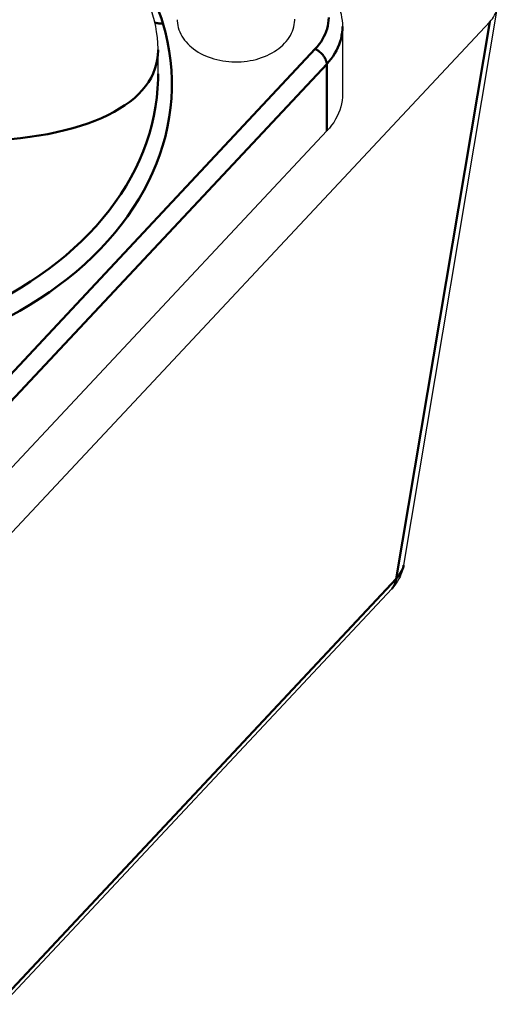
# Model space of a CAD drawing. Units: millimetres. Extents: x 5698 to 8978, y -366 to 3226.
# Drawn here: x 7795 to 7847, y 426 to 534 of the extents above; entities that cross this region are included whole.
import ezdxf

# ---------------------------------------------------------------- set-up
doc = ezdxf.new("R2010")
doc.units = ezdxf.units.MM
doc.header["$LTSCALE"] = 10
doc.layers.get('0').update_dxf_attribs({"linetype": 'CONTINUOUS'})
doc.layers.add('02_ACHSEN', color=7, linetype='CONTINUOUS')
doc.layers.add('AM_0 ( Kontur 0.5 )', color=7, linetype='CONTINUOUS', lineweight=50)

msp = doc.modelspace()

# ---------------------------------------------------------------- linework, layer by layer
at = {"color": 7, "linetype": 'Continuous'}
for p, q in [((7846.81, 534.87), (7836.6, 474.12)), ((7845.99, 533.28), (7782.33, 465.32)), ((7829.94, 532.76), (7829.96, 525.48)), ((7809.85, 530.24), (7809.85, 530.24)), ((7809.85, 530.24), (7809.85, 530.24)), ((7786.2, 476.53), (7828.25, 521.42)), ((7835.32, 471.53), (7792.94, 426.29))]:
    msp.add_line(p, q, dxfattribs=at)
for points in [[(7825.36, 539.16), (7825.74, 538.97), (7826.11, 538.76), (7826.47, 538.54), (7826.81, 538.3), (7827.14, 538.06), (7827.45, 537.8), (7827.74, 537.53), (7828.02, 537.26), (7828.28, 536.97), (7828.53, 536.68), (7828.75, 536.37), (7828.96, 536.06), (7829.14, 535.75), (7829.31, 535.43), (7829.46, 535.11), (7829.58, 534.78), (7829.69, 534.45), (7829.78, 534.11), (7829.85, 533.77), (7829.9, 533.44), (7829.93, 533.1), (7829.94, 532.76)], [(7809.85, 530.24), (7809.84, 530.36), (7809.82, 530.97), (7809.77, 531.57), (7809.69, 532.18), (7809.59, 532.79), (7809.45, 533.4), (7809.28, 534.01), (7809.09, 534.62), (7808.86, 535.22), (7808.6, 535.83), (7808.32, 536.43), (7808, 537.04), (7807.65, 537.64), (7807.45, 537.96)], [(7845.99, 533.28), (7846.14, 533.45), (7846.28, 533.63), (7846.4, 533.81), (7846.51, 534), (7846.6, 534.19), (7846.68, 534.38), (7846.75, 534.58), (7846.79, 534.78), (7846.81, 534.87)], [(7829.96, 525.48), (7829.96, 525.43), (7829.95, 525.07), (7829.91, 524.72), (7829.85, 524.37), (7829.76, 524.02), (7829.65, 523.67), (7829.52, 523.33), (7829.36, 523), (7829.18, 522.67), (7828.98, 522.34), (7828.76, 522.03), (7828.51, 521.72), (7828.25, 521.42)], [(7836.6, 474.12), (7836.55, 473.87), (7836.49, 473.61), (7836.41, 473.36), (7836.31, 473.1), (7836.21, 472.85), (7836.08, 472.61), (7835.95, 472.37), (7835.8, 472.14), (7835.64, 471.92), (7835.47, 471.71), (7835.32, 471.53)]]:
    msp.add_lwpolyline(points, dxfattribs=at)
at = {"layer": '02_ACHSEN', "color": 7, "linetype": 'Continuous'}
for p in [(7809.85, 527.61), (7809.85, 530.24)]:
    msp.add_line(p, (7809.85, 530.24), dxfattribs=at)
for points in [[(7811.94, 533.52), (7811.94, 533.38), (7811.96, 533.13), (7812, 532.89), (7812.05, 532.66), (7812.12, 532.42), (7812.21, 532.19), (7812.32, 531.96), (7812.44, 531.73), (7812.58, 531.51), (7812.73, 531.3), (7812.9, 531.09), (7813.09, 530.89), (7813.29, 530.69), (7813.5, 530.51), (7813.72, 530.33), (7813.96, 530.16), (7814.21, 530), (7814.48, 529.85), (7814.75, 529.71)], [(7814.75, 529.71), (7815.03, 529.58), (7815.32, 529.46), (7815.62, 529.35), (7815.93, 529.26), (7816.24, 529.17), (7816.56, 529.1), (7816.89, 529.04), (7817.22, 528.99), (7817.55, 528.95), (7817.88, 528.93), (7818.22, 528.92), (7818.55, 528.92), (7818.89, 528.94), (7819.22, 528.97), (7819.55, 529.01), (7819.88, 529.06), (7820.2, 529.12), (7820.52, 529.2), (7820.83, 529.29), (7821.13, 529.39), (7821.43, 529.5), (7821.72, 529.62), (7822, 529.76), (7822.27, 529.9), (7822.53, 530.06), (7822.78, 530.22), (7823.01, 530.39), (7823.24, 530.57), (7823.44, 530.76), (7823.64, 530.96), (7823.82, 531.16), (7823.99, 531.37), (7824.14, 531.59), (7824.27, 531.81), (7824.39, 532.04), (7824.49, 532.27), (7824.57, 532.5), (7824.64, 532.74), (7824.69, 532.98), (7824.72, 533.22), (7824.74, 533.46), (7824.74, 533.56)]]:
    msp.add_lwpolyline(points, dxfattribs=at)
at = {"layer": 'AM_0 ( Kontur 0.5 )'}
for p, q in [((7845.99, 533.28), (7835.8, 472.64)), ((7784.93, 485.44), (7826.98, 530.34)), ((7809.85, 530.24), (7809.85, 530.18)), ((7786.17, 483.8), (7828.22, 528.69)), ((7828.22, 528.69), (7828.25, 521.42)), ((7835.8, 472.64), (7793.42, 427.4))]:
    msp.add_line(p, q, dxfattribs=at)
for points in [[(7810.38, 533.14), (7810.21, 533.65), (7810.04, 534.13), (7809.87, 534.59), (7809.69, 535.03), (7809.51, 535.43), (7809.32, 535.81)], [(7793.64, 501.2), (7794.78, 501.82), (7795.89, 502.48), (7796.96, 503.15), (7798.01, 503.86), (7799.02, 504.59), (7800, 505.34), (7800.95, 506.11), (7801.86, 506.91), (7802.73, 507.73), (7803.56, 508.56), (7804.36, 509.42), (7805.12, 510.3), (7805.83, 511.19), (7806.51, 512.1), (7807.14, 513.02), (7807.74, 513.96), (7808.28, 514.91), (7808.79, 515.88), (7809.25, 516.85), (7809.67, 517.84), (7810.04, 518.84), (7810.37, 519.84), (7810.65, 520.85), (7810.88, 521.87), (7811.07, 522.89), (7811.21, 523.92), (7811.3, 524.94), (7811.35, 525.97), (7811.35, 527.01), (7811.31, 528.04), (7811.21, 529.06), (7811.07, 530.09), (7810.89, 531.11), (7810.65, 532.13), (7810.38, 533.14)], [(7810.38, 533.14), (7810.26, 533.12), (7810.15, 533.11), (7810.03, 533.11), (7809.92, 533.12), (7809.81, 533.13), (7809.71, 533.14), (7809.61, 533.17), (7809.51, 533.2), (7809.49, 533.21)], [(7826.98, 530.34), (7827.2, 530.59), (7827.41, 530.85), (7827.6, 531.12), (7827.77, 531.39), (7827.92, 531.68), (7828.06, 531.96), (7828.17, 532.25), (7828.26, 532.54), (7828.34, 532.84), (7828.39, 533.14), (7828.42, 533.44), (7828.44, 533.74)], [(7828.22, 528.69), (7828.47, 528.97), (7828.7, 529.26), (7828.92, 529.56), (7829.11, 529.86), (7829.29, 530.17), (7829.44, 530.48), (7829.57, 530.8), (7829.69, 531.13), (7829.78, 531.45), (7829.85, 531.78), (7829.9, 532.12), (7829.93, 532.45), (7829.94, 532.76)], [(7809.85, 530.18), (7809.82, 529.66), (7809.76, 529.15), (7809.65, 528.64), (7809.5, 528.15), (7809.31, 527.66), (7809.08, 527.19), (7808.8, 526.72), (7808.48, 526.27), (7808.12, 525.83), (7807.71, 525.4), (7807.26, 524.99), (7806.77, 524.58), (7806.24, 524.2), (7805.66, 523.83), (7805.05, 523.47), (7804.39, 523.13), (7803.7, 522.81), (7802.97, 522.51), (7802.2, 522.22), (7801.39, 521.95), (7800.55, 521.71), (7799.68, 521.48), (7798.77, 521.26), (7797.84, 521.07), (7796.87, 520.9), (7795.88, 520.75), (7794.86, 520.62), (7793.82, 520.5)], [(7826.98, 530.34), (7827.07, 530.29), (7827.15, 530.24), (7827.24, 530.18), (7827.33, 530.12), (7827.41, 530.06), (7827.49, 529.99), (7827.57, 529.92), (7827.65, 529.84), (7827.72, 529.77), (7827.79, 529.69), (7827.86, 529.6), (7827.92, 529.52), (7827.97, 529.44), (7828.02, 529.35), (7828.07, 529.26), (7828.11, 529.18), (7828.14, 529.09), (7828.17, 529.01), (7828.19, 528.93), (7828.21, 528.85), (7828.22, 528.77), (7828.22, 528.69)], [(7793.85, 503.71), (7794.92, 504.34), (7795.96, 505), (7796.97, 505.68), (7797.94, 506.38), (7798.89, 507.11), (7799.8, 507.85), (7800.68, 508.62), (7801.52, 509.41), (7802.33, 510.22), (7803.1, 511.05), (7803.83, 511.89), (7804.52, 512.75), (7805.17, 513.63), (7805.79, 514.52), (7806.36, 515.43), (7806.89, 516.35), (7807.37, 517.28), (7807.82, 518.22), (7808.22, 519.18), (7808.58, 520.14), (7808.9, 521.11), (7809.17, 522.08), (7809.39, 523.06), (7809.57, 524.05), (7809.71, 525.04), (7809.8, 526.03), (7809.85, 527.03), (7809.85, 527.61)], [(7836.58, 474.02), (7836.54, 473.84), (7836.47, 473.66), (7836.4, 473.48), (7836.3, 473.3), (7836.2, 473.13), (7836.08, 472.96), (7835.94, 472.8), (7835.8, 472.64)], [(7836.6, 474.12), (7836.58, 474.03), (7836.58, 474.02)], [(7835.34, 471.56), (7835.44, 471.68), (7835.53, 471.82), (7835.61, 471.96), (7835.68, 472.12), (7835.73, 472.29), (7835.77, 472.46), (7835.8, 472.64)], [(7835.32, 471.53), (7835.33, 471.55), (7835.34, 471.56)]]:
    msp.add_lwpolyline(points, dxfattribs=at)

doc.saveas('drawing.dxf')
